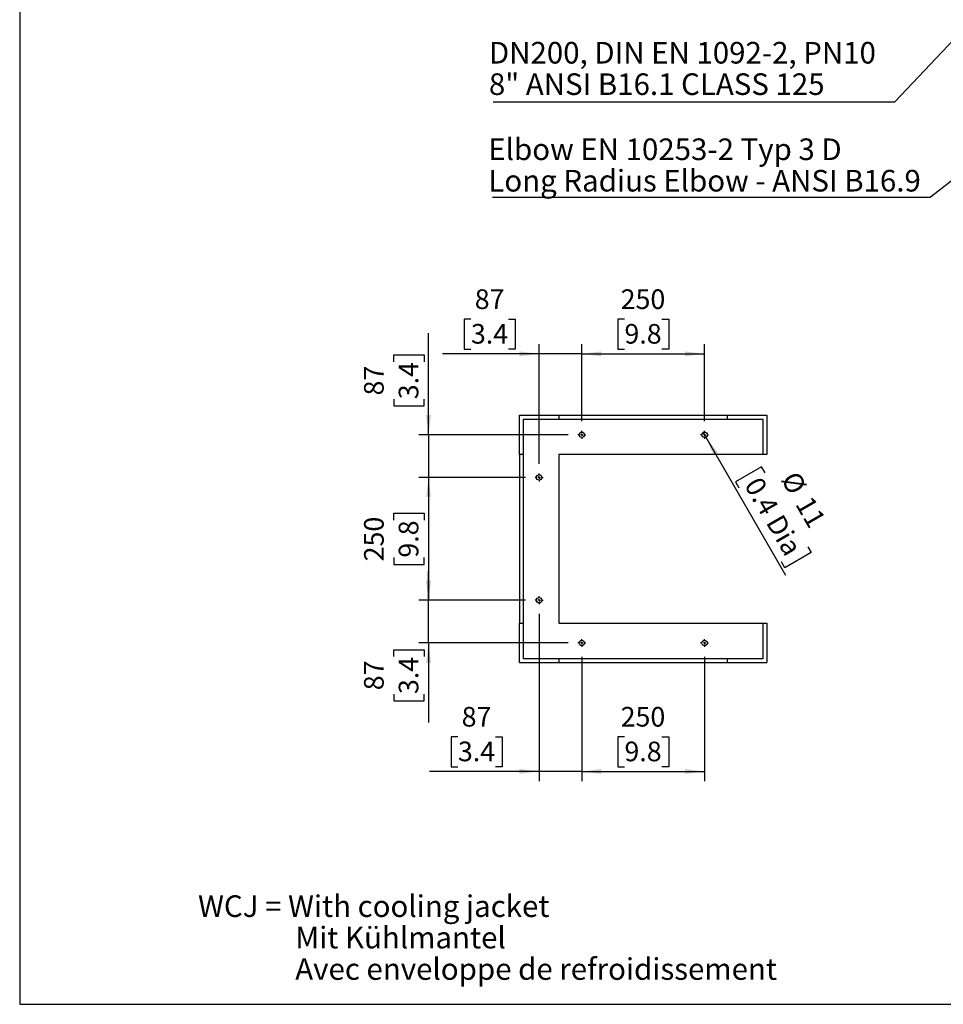
# Model space of a CAD drawing. Extents: x 299 to 4100, y 100 to 5860.
# Drawn here: x 300 to 2181, y 100 to 2105 of the extents above; entities that cross this region are included whole.
import ezdxf

# ---------------------------------------------------------------- set-up
doc = ezdxf.new("R2010")
doc.units = 0
doc.header["$LTSCALE"] = 20
doc.layers.get('0').update_dxf_attribs({"linetype": 'CONTINUOUS'})
doc.layers.add('AM_BOR', color=7, linetype='CONTINUOUS')
doc.styles.add('SLDTEXTSTYLE0', font='TXT', dxfattribs={"width": 0.605})
doc.dimstyles.new('SLDDIMSTYLE0', dxfattribs={"dimtxt": 40, "dimasz": 40, "dimexe": 0, "dimexo": 0.0625, "dimgap": 10, "dimtad": 1, "dimdec": 0, "dimrnd": 1e-09, "dimzin": 12, "dimtxsty": 'SLDTEXTSTYLE0', "dimsah": 1, "dimcen": 0.09, "dimazin": 3, "dimtfac": 1, "dimtdec": 0, "dimtofl": 0, "dimtmove": 0, "dimatfit": 3, "dimtolj": 1, "dimtzin": 12})
doc.dimstyles.new('SLDDIMSTYLE2', dxfattribs={"dimtxt": 0.18, "dimasz": 10, "dimexe": 0, "dimexo": 0.0625, "dimgap": 0, "dimtad": 0, "dimtih": 1, "dimtoh": 1, "dimdec": 0, "dimrnd": 1e-09, "dimzin": 0, "dimtxsty": 'STANDARD', "dimblk1": 'DOT', "dimblk2": 'DOT', "dimsah": 1, "dimcen": 0.09, "dimazin": 3, "dimtfac": 10, "dimtdec": 0, "dimtofl": 0, "dimtmove": 0, "dimatfit": 3, "dimtolj": 1, "dimtzin": 0})
doc.dimstyles.new('SLDDIMSTYLE4', dxfattribs={"dimtxt": 40, "dimasz": 40, "dimexe": 0, "dimexo": 0.0625, "dimgap": 10, "dimtad": 1, "dimdec": 0, "dimrnd": 1e-09, "dimzin": 12, "dimtxsty": 'SLDTEXTSTYLE0', "dimsah": 1, "dimcen": 0.09, "dimazin": 3, "dimtfac": 1, "dimtdec": 0, "dimtmove": 0, "dimatfit": 3, "dimtolj": 1, "dimtzin": 12})
doc.dimstyles.new('SLDDIMSTYLE5', dxfattribs={"dimtxt": 40, "dimasz": 40, "dimexe": 0, "dimexo": 0.0625, "dimgap": 10, "dimtad": 1, "dimdec": 0, "dimrnd": 1e-09, "dimzin": 12, "dimtxsty": 'SLDTEXTSTYLE0', "dimblk1": 'NONE', "dimsah": 1, "dimcen": 0, "dimazin": 3, "dimtfac": 1, "dimtdec": 0, "dimtmove": 0, "dimatfit": 3, "dimtolj": 1, "dimtzin": 12})

# ---------------------------------------------------------------- blocks, each defined once
blk = doc.blocks.new('SW_NOTE_2')
at = {"layer": 'AM_BOR', "color": 0, "char_height": 44, "attachment_point": 1, "style": 'SLDTEXTSTYLE0'}
for s, insert in [('WCJ = With cooling jacket', (0, 56.7)), ('Mit Kühlmantel', (198, -7.3)), ('Avec enveloppe de refroidissement', (198, -71.3))]:
    blk.add_mtext(s, dxfattribs=dict(at, insert=insert))
blk = doc.blocks.new('SW_NOTE_4')
at = {"layer": 'AM_BOR', "color": 0}
blk.add_line((-817.9, 0), (0, 0), dxfattribs=at)
at = {"layer": 'AM_BOR', "color": 0, "char_height": 44, "attachment_point": 1, "style": 'SLDTEXTSTYLE0'}
for s, insert in [('DN200, DIN EN 1092-2, PN10', (-826.7, 122)), ('8" ANSI B16.1 CLASS 125', (-826.7, 58))]:
    blk.add_mtext(s, dxfattribs=dict(at, insert=insert))
blk = doc.blocks.new('_DOT')
at = {"color": 0, "linetype": 'BYBLOCK'}
blk.add_line((-0.5, 0), (-1, 0), dxfattribs=at)
at = {"color": 0, "linetype": 'BYBLOCK', "const_width": 0.5}
blk.add_lwpolyline([(-0.25, 0, 1), (0.25, 0, 1)], format="xyb", close=True, dxfattribs=at)
blk = doc.blocks.new('SW_NOTE_5')
at = {"layer": 'AM_BOR', "color": 0}
blk.add_line((-892.1, 0), (0, 0), dxfattribs=at)
at = {"layer": 'AM_BOR', "color": 0, "char_height": 44, "attachment_point": 1, "style": 'SLDTEXTSTYLE0'}
for s, insert in [('Elbow EN 10253-2 Typ 3 D', (-900.5, 119.8)), ('Long Radius Elbow - ANSI B16.9', (-900.5, 55.8))]:
    blk.add_mtext(s, dxfattribs=dict(at, insert=insert))
blk = doc.blocks.new('_D_9')
at = {"layer": 'AM_BOR', "color": 7}
for p, q in [((1330.1, 1172.9), (1112.8, 1172.9)), ((1132.8, 1172.9), (1132.8, 922.9)), ((1062.2, 1086.1), (1062.2, 1099.9)), ((1062.2, 1099.9), (1123.6, 1099.9)), ((1123.6, 1099.9), (1123.6, 1086.1)), ((1062.2, 1009.7), (1062.2, 996)), ((1123.6, 996), (1123.6, 1009.7)), ((1062.2, 996), (1123.6, 996)), ((1330.1, 922.9), (1112.8, 922.9))]:
    blk.add_line(p, q, dxfattribs=at)
for points in [[(1132.8, 1172.9), (1127.8, 1132.9), (1137.8, 1132.9)], [(1132.8, 922.9), (1137.8, 962.9), (1127.8, 962.9)]]:
    blk.add_solid(points, dxfattribs=at)
at = {"layer": 'AM_BOR', "color": 7, "char_height": 40, "attachment_point": 1, "rotation": 90, "style": 'SLDTEXTSTYLE0'}
for s, insert in [('250', (1001.5, 1002.1)), ('9.8', (1072.1, 1009.7))]:
    blk.add_mtext(s, dxfattribs=dict(at, insert=insert))
blk = doc.blocks.new('_D_10')
at = {"layer": 'AM_BOR', "color": 7}
for p, q in [((1445.1, 807.9), (1445.1, 554.3)), ((1695.1, 807.9), (1695.1, 554.3)), ((1531.9, 644.8), (1518.1, 644.8)), ((1518.1, 644.8), (1518.1, 583.4)), ((1608.3, 644.8), (1622, 644.8)), ((1622, 644.8), (1622, 583.4)), ((1518.1, 583.4), (1531.9, 583.4)), ((1622, 583.4), (1608.3, 583.4)), ((1445.1, 574.3), (1695.1, 574.3))]:
    blk.add_line(p, q, dxfattribs=at)
for points in [[(1445.1, 574.3), (1485.1, 569.3), (1485.1, 579.3)], [(1695.1, 574.3), (1655.1, 579.3), (1655.1, 569.3)]]:
    blk.add_solid(points, dxfattribs=at)
at = {"layer": 'AM_BOR', "color": 7, "char_height": 40, "attachment_point": 1, "style": 'SLDTEXTSTYLE0'}
for s, insert in [('250', (1524.2, 705.6)), ('9.8', (1531.9, 635))]:
    blk.add_mtext(s, dxfattribs=dict(at, insert=insert))
blk = doc.blocks.new('_D_11')
at = {"layer": 'AM_BOR', "color": 7}
for p, q in [((1531.9, 1495.3), (1518.1, 1495.3)), ((1518.1, 1495.3), (1518.1, 1433.9)), ((1608.3, 1495.3), (1622, 1495.3)), ((1622, 1495.3), (1622, 1433.9)), ((1445.1, 1287.9), (1445.1, 1444.7)), ((1695.1, 1287.9), (1695.1, 1444.7)), ((1445.1, 1424.7), (1695.1, 1424.7)), ((1518.1, 1433.9), (1531.9, 1433.9)), ((1622, 1433.9), (1608.3, 1433.9))]:
    blk.add_line(p, q, dxfattribs=at)
for points in [[(1445.1, 1424.7), (1485.1, 1419.7), (1485.1, 1429.7)], [(1695.1, 1424.7), (1655.1, 1429.7), (1655.1, 1419.7)]]:
    blk.add_solid(points, dxfattribs=at)
at = {"layer": 'AM_BOR', "color": 7, "char_height": 40, "attachment_point": 1, "style": 'SLDTEXTSTYLE0'}
for s, insert in [('250', (1524.2, 1556)), ('9.8', (1531.9, 1485.5))]:
    blk.add_mtext(s, dxfattribs=dict(at, insert=insert))
blk = doc.blocks.new('_D_12')
at = {"layer": 'AM_BOR', "color": 7}
for p, q in [((1219.2, 1495.3), (1205.5, 1495.3)), ((1205.5, 1495.3), (1205.5, 1433.9)), ((1295.6, 1495.3), (1309.4, 1495.3)), ((1309.4, 1495.3), (1309.4, 1433.9)), ((1358.1, 1200.9), (1358.1, 1444.7)), ((1445.1, 1287.9), (1445.1, 1444.7)), ((1358.1, 1424.7), (1161.2, 1424.7)), ((1205.5, 1433.9), (1219.2, 1433.9)), ((1309.4, 1433.9), (1295.6, 1433.9)), ((1445.1, 1424.7), (1358.1, 1424.7)), ((1445.1, 1424.7), (1505.1, 1424.7))]:
    blk.add_line(p, q, dxfattribs=at)
for points in [[(1358.1, 1424.7), (1318.1, 1429.7), (1318.1, 1419.7)], [(1445.1, 1424.7), (1485.1, 1419.7), (1485.1, 1429.7)]]:
    blk.add_solid(points, dxfattribs=at)
at = {"layer": 'AM_BOR', "color": 7, "char_height": 40, "attachment_point": 1, "style": 'SLDTEXTSTYLE0'}
for s, insert in [('87', (1226.9, 1556)), ('3.4', (1219.2, 1485.5))]:
    blk.add_mtext(s, dxfattribs=dict(at, insert=insert))
blk = doc.blocks.new('_D_13')
at = {"layer": 'AM_BOR', "color": 7}
for p, q in [((1358.1, 894.9), (1358.1, 554.3)), ((1445.1, 807.9), (1445.1, 554.3)), ((1192.7, 644.8), (1178.9, 644.8)), ((1178.9, 644.8), (1178.9, 583.4)), ((1269.1, 644.8), (1282.8, 644.8)), ((1282.8, 644.8), (1282.8, 583.4)), ((1178.9, 583.4), (1192.7, 583.4)), ((1282.8, 583.4), (1269.1, 583.4)), ((1358.1, 574.3), (1134.6, 574.3)), ((1445.1, 574.3), (1358.1, 574.3)), ((1445.1, 574.3), (1505.1, 574.3))]:
    blk.add_line(p, q, dxfattribs=at)
for points in [[(1358.1, 574.3), (1318.1, 579.3), (1318.1, 569.3)], [(1445.1, 574.3), (1485.1, 569.3), (1485.1, 579.3)]]:
    blk.add_solid(points, dxfattribs=at)
at = {"layer": 'AM_BOR', "color": 7, "char_height": 40, "attachment_point": 1, "style": 'SLDTEXTSTYLE0'}
for s, insert in [('87', (1200.3, 705.6)), ('3.4', (1192.7, 635))]:
    blk.add_mtext(s, dxfattribs=dict(at, insert=insert))
blk = doc.blocks.new('_D_14')
at = {"layer": 'AM_BOR', "color": 7}
for p, q in [((1132.8, 922.9), (1132.8, 982.9)), ((1330.1, 922.9), (1112.8, 922.9)), ((1132.8, 835.9), (1132.8, 922.9)), ((1417.1, 835.9), (1112.8, 835.9)), ((1132.8, 835.9), (1132.8, 673.9)), ((1062.2, 808.3), (1062.2, 822.1)), ((1062.2, 822.1), (1123.6, 822.1)), ((1123.6, 822.1), (1123.6, 808.3)), ((1062.2, 731.9), (1062.2, 718.2)), ((1123.6, 718.2), (1123.6, 731.9)), ((1062.2, 718.2), (1123.6, 718.2))]:
    blk.add_line(p, q, dxfattribs=at)
for points in [[(1132.8, 922.9), (1137.8, 962.9), (1127.8, 962.9)], [(1132.8, 835.9), (1127.8, 795.9), (1137.8, 795.9)]]:
    blk.add_solid(points, dxfattribs=at)
at = {"layer": 'AM_BOR', "color": 7, "char_height": 40, "attachment_point": 1, "rotation": 90, "style": 'SLDTEXTSTYLE0'}
for s, insert in [('3.4', (1072.1, 731.9)), ('87', (1001.5, 739.6))]:
    blk.add_mtext(s, dxfattribs=dict(at, insert=insert))
blk = doc.blocks.new('_D_15')
at = {"layer": 'AM_BOR', "color": 7}
for p, q in [((1132.8, 1259.9), (1132.8, 1466.8)), ((1062.2, 1408.7), (1062.2, 1422.5)), ((1062.2, 1422.5), (1123.6, 1422.5)), ((1123.6, 1422.5), (1123.6, 1408.7)), ((1062.2, 1332.3), (1062.2, 1318.6)), ((1123.6, 1318.6), (1123.6, 1332.3)), ((1062.2, 1318.6), (1123.6, 1318.6)), ((1417.1, 1259.9), (1112.8, 1259.9)), ((1132.8, 1259.9), (1132.8, 1172.9)), ((1330.1, 1172.9), (1112.8, 1172.9)), ((1132.8, 1172.9), (1132.8, 1112.9))]:
    blk.add_line(p, q, dxfattribs=at)
for points in [[(1132.8, 1259.9), (1137.8, 1299.9), (1127.8, 1299.9)], [(1132.8, 1172.9), (1127.8, 1132.9), (1137.8, 1132.9)]]:
    blk.add_solid(points, dxfattribs=at)
at = {"layer": 'AM_BOR', "color": 7, "char_height": 40, "attachment_point": 1, "rotation": 90, "style": 'SLDTEXTSTYLE0'}
for s, insert in [('3.4', (1072.1, 1332.3)), ('87', (1001.5, 1340))]:
    blk.add_mtext(s, dxfattribs=dict(at, insert=insert))
blk = doc.blocks.new('_D_16')
at = {"layer": 'AM_BOR', "color": 7}
for p, q in [((1697.8, 1255.2), (1692.3, 1264.7)), ((1697.8, 1255.2), (1860.2, 974)), ((1811.3, 1194.5), (1758.1, 1163.8)), ((1818.2, 1182.6), (1811.3, 1194.5)), ((1758.1, 1163.8), (1765, 1151.9)), ((1905.2, 1031.8), (1912.1, 1019.9)), ((1912.1, 1019.9), (1858.9, 989.2)), ((1858.9, 989.2), (1852.1, 1001.1))]:
    blk.add_line(p, q, dxfattribs=at)
blk.add_solid([(1697.8, 1255.2), (1713.5, 1218), (1722.2, 1223)], dxfattribs=at)
at = {"layer": 'AM_BOR', "color": 7, "char_height": 40, "attachment_point": 1, "rotation": 300, "style": 'SLDTEXTSTYLE0'}
for s, insert in [('0.4 Dia', (1809.7, 1177.7)), ('%%c', (1884.4, 1189.3)), ('11', (1913.6, 1138.7))]:
    blk.add_mtext(s, dxfattribs=dict(at, insert=insert))
blk = doc.blocks.new('_NONE')
blk = doc.blocks.new('SW_CENTERMARKSYMBOL_1')
at = {"layer": 'AM_BOR', "color": 0}
for p, q in [((-5, 0), (-8, 0)), ((0, 0), (-2.5, 0)), ((0, 5), (0, 8)), ((0, 0), (0, 2.5)), ((0, 0), (0, -2.5)), ((0, 0), (2.5, 0)), ((5, 0), (8, 0)), ((0, -5), (0, -8))]:
    blk.add_line(p, q, dxfattribs=at)
blk = doc.blocks.new('SW_CENTERMARKSYMBOL_2')
at = {"layer": 'AM_BOR', "color": 0}
for p, q in [((-5, 0), (-8, 0)), ((0, 0), (-2.5, 0)), ((0, 5), (0, 8)), ((0, 0), (0, 2.5)), ((0, 0), (0, -2.5)), ((0, 0), (2.5, 0)), ((5, 0), (8, 0)), ((0, -5), (0, -8))]:
    blk.add_line(p, q, dxfattribs=at)
blk = doc.blocks.new('SW_CENTERMARKSYMBOL_3')
at = {"layer": 'AM_BOR', "color": 0}
for p, q in [((-5, 0), (-8, 0)), ((0, 0), (-2.5, 0)), ((0, 5), (0, 8)), ((0, 0), (0, 2.5)), ((0, 0), (0, -2.5)), ((0, 0), (2.5, 0)), ((5, 0), (8, 0)), ((0, -5), (0, -8))]:
    blk.add_line(p, q, dxfattribs=at)
blk = doc.blocks.new('SW_CENTERMARKSYMBOL_4')
at = {"layer": 'AM_BOR', "color": 0}
for p, q in [((-5, 0), (-8, 0)), ((0, 0), (-2.5, 0)), ((0, 5), (0, 8)), ((0, 0), (0, 2.5)), ((0, 0), (0, -2.5)), ((0, 0), (2.5, 0)), ((5, 0), (8, 0)), ((0, -5), (0, -8))]:
    blk.add_line(p, q, dxfattribs=at)
blk = doc.blocks.new('SW_CENTERMARKSYMBOL_5')
at = {"layer": 'AM_BOR', "color": 0}
for p, q in [((-5, 0), (-8, 0)), ((0, 0), (-2.5, 0)), ((0, 5), (0, 8)), ((0, 0), (0, 2.5)), ((0, 0), (0, -2.5)), ((0, 0), (2.5, 0)), ((5, 0), (8, 0)), ((0, -5), (0, -8))]:
    blk.add_line(p, q, dxfattribs=at)
blk = doc.blocks.new('SW_CENTERMARKSYMBOL_6')
at = {"layer": 'AM_BOR', "color": 0}
for p, q in [((-5, 0), (-8, 0)), ((0, 0), (-2.5, 0)), ((0, 5), (0, 8)), ((0, 0), (0, 2.5)), ((0, 0), (0, -2.5)), ((0, 0), (2.5, 0)), ((5, 0), (8, 0)), ((0, -5), (0, -8))]:
    blk.add_line(p, q, dxfattribs=at)

msp = doc.modelspace()

# ---------------------------------------------------------------- linework, layer by layer
at = {"color": 7, "linetype": 'CONTINUOUS'}
for p, q in [((1318.1, 1219.9), (1318.1, 1299.9)), ((1318.1, 1299.9), (1398.1, 1299.9)), ((1326.1, 1291.9), (1398.1, 1291.9)), ((1326.1, 1219.9), (1326.1, 1291.9)), ((1398.1, 1299.9), (1398.1, 1291.9)), ((1398.1, 1299.9), (1742.1, 1299.9)), ((1398.1, 1291.9), (1742.1, 1291.9)), ((1742.1, 1291.9), (1742.1, 1299.9)), ((1742.1, 1299.9), (1822.1, 1299.9)), ((1742.1, 1291.9), (1814.1, 1291.9)), ((1814.1, 1291.9), (1814.1, 1219.9)), ((1822.1, 1299.9), (1822.1, 1219.9)), ((1326.1, 1219.9), (1318.1, 1219.9)), ((1318.1, 1219.9), (1318.1, 875.9)), ((1326.1, 875.9), (1326.1, 1219.9)), ((1398.1, 1219.9), (1398.1, 875.9)), ((1814.1, 1219.9), (1398.1, 1219.9)), ((1822.1, 1219.9), (1814.1, 1219.9)), ((1318.1, 875.9), (1326.1, 875.9)), ((1318.1, 795.9), (1318.1, 875.9)), ((1326.1, 803.9), (1326.1, 875.9)), ((1398.1, 875.9), (1814.1, 875.9)), ((1814.1, 875.9), (1822.1, 875.9)), ((1814.1, 875.9), (1814.1, 803.9)), ((1822.1, 875.9), (1822.1, 795.9)), ((1398.1, 803.9), (1326.1, 803.9)), ((1398.1, 803.9), (1398.1, 795.9)), ((1742.1, 803.9), (1398.1, 803.9)), ((1742.1, 795.9), (1742.1, 803.9)), ((1814.1, 803.9), (1742.1, 803.9)), ((1318.1, 795.9), (1398.1, 795.9)), ((1398.1, 795.9), (1742.1, 795.9)), ((1742.1, 795.9), (1822.1, 795.9))]:
    msp.add_line(p, q, dxfattribs=at)
for centre in [(1445.1, 1259.9), (1695.1, 1259.9), (1358.1, 1172.9), (1358.1, 922.9), (1445.1, 835.9), (1695.1, 835.9)]:
    msp.add_circle(centre, 5.5, dxfattribs=at)
at = {"layer": 'AM_BOR'}
for p, q in [((300, 5379.3), (300, 100)), ((300, 100), (4100, 100))]:
    msp.add_line(p, q, dxfattribs=at)

# ---------------------------------------------------------------- block references
at = {"layer": 'AM_BOR', "color": 7}
for name, p in [('SW_NOTE_4', (2082.5, 1937.9)), ('SW_NOTE_5', (2155.1, 1743.5)), ('SW_CENTERMARKSYMBOL_6', (1445.1, 1259.9)), ('SW_CENTERMARKSYMBOL_5', (1695.1, 1259.9)), ('SW_CENTERMARKSYMBOL_4', (1358.1, 1172.9)), ('SW_CENTERMARKSYMBOL_3', (1358.1, 922.9)), ('SW_CENTERMARKSYMBOL_1', (1445.1, 835.9)), ('SW_CENTERMARKSYMBOL_2', (1695.1, 835.9))]:
    msp.add_blockref(name, p, dxfattribs=at)
at = {"layer": 'AM_BOR'}
msp.add_blockref('SW_NOTE_2', (663.3, 265.2), dxfattribs=at)

# ---------------------------------------------------------------- dimensions: what is measured, and where the dimension line sits
at = {"layer": 'AM_BOR', "color": 7}
for base, p1, p2, dimstyle, picture, middle in [((1358.1, 1424.7), (1445.1, 1267.9), (1358.1, 1180.9), 'SLDDIMSTYLE4', '_D_12', (1257.4, 1424.7)), ((1695.1, 1424.7), (1445.1, 1267.9), (1695.1, 1267.9), 'SLDDIMSTYLE0', '_D_11', (1570.1, 1424.7)), ((1358.1, 574.3), (1445.1, 827.9), (1358.1, 914.9), 'SLDDIMSTYLE4', '_D_13', (1230.9, 574.3)), ((1695.1, 574.3), (1445.1, 827.9), (1695.1, 827.9), 'SLDDIMSTYLE0', '_D_10', (1570.1, 574.3))]:
    dim = msp.add_linear_dim(base=base, p1=p1, p2=p2, dimstyle=dimstyle, dxfattribs=at)
    dim.commit()
    dim.dimension.update_dxf_attribs({"geometry": picture, "text_midpoint": middle, "dimtype": 160})
for base, p1, p2, dimstyle, picture, middle in [((1132.8, 1172.9), (1437.1, 1259.9), (1350.1, 1172.9), 'SLDDIMSTYLE4', '_D_15', (1132.8, 1370.5)), ((1132.8, 922.9), (1350.1, 1172.9), (1350.1, 922.9), 'SLDDIMSTYLE0', '_D_9', (1132.8, 1047.9)), ((1132.8, 922.9), (1437.1, 835.9), (1350.1, 922.9), 'SLDDIMSTYLE4', '_D_14', (1132.8, 770.1))]:
    dim = msp.add_linear_dim(base=base, p1=p1, p2=p2, angle=90, dimstyle=dimstyle, dxfattribs=at)
    dim.commit()
    dim.dimension.update_dxf_attribs({"geometry": picture, "text_midpoint": middle, "dimtype": 160})
dim = msp.add_diameter_dim_2p(p1=(1692.3, 1264.7), p2=(1697.8, 1255.2), dimstyle='SLDDIMSTYLE5', dxfattribs=at)
dim.commit()
dim.dimension.update_dxf_attribs({"geometry": '_D_16', "text_midpoint": (1807.4, 1065.4), "dimtype": 163})

# ---------------------------------------------------------------- leaders
for points in [[(2768.4, 2661.8), (2082.5, 1937.9)], [(2963.5, 2372), (2155.1, 1743.5)]]:
    msp.add_leader(points, dimstyle='SLDDIMSTYLE2', dxfattribs=at)

doc.saveas('drawing.dxf')
